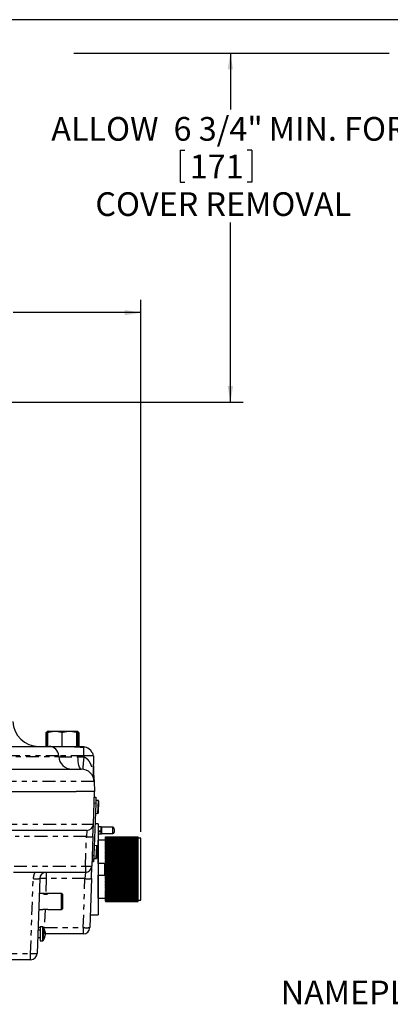
# Model space of a CAD drawing. Extents: x 1 to 67, y 0.5 to 43.4.
# Drawn here: x 15.1 to 22.2, y 24 to 43 of the extents above; entities that cross this region are included whole.
import ezdxf

# ---------------------------------------------------------------- set-up
doc = ezdxf.new("R2010")
doc.units = 0
doc.header["$MEASUREMENT"] = 0
doc.linetypes.add('SLD-PHANTOM', pattern=[0.5, 0.25, -0.05, 0.05, -0.05, 0.05, -0.05])
doc.linetypes.add('SLD-SOLID', pattern=[0])
doc.layers.get('0').update_dxf_attribs({"linetype": 'CONTINUOUS'})
for name, color, linetype in [('001-DIMENSIONS-GREEN', 5, 'SLD-SOLID'), ('001-TEXT', 7, 'SLD-SOLID'), ('001-TITLE', 7, 'SLD-SOLID')]:
    doc.layers.add(name, color=color, linetype=linetype)
doc.styles.add('SLDTEXTSTYLE1', font='GOTHIC.TTF', dxfattribs={"width": 0.913})
doc.dimstyles.new('SLDDIMSTYLE0', dxfattribs={"dimtxt": 0.458333, "dimasz": 0.312, "dimexe": 0, "dimexo": 0.0625, "dimgap": 0.114583, "dimtad": 0, "dimtih": 1, "dimtoh": 1, "dimdec": 0, "dimzin": 12, "dimtxsty": 'SLDTEXTSTYLE1', "dimsah": 1, "dimcen": 0.09, "dimazin": 3, "dimtfac": 1, "dimtdec": 0, "dimtofl": 0, "dimtmove": 0, "dimatfit": 3, "dimtolj": 1, "dimtzin": 12})
doc.dimstyles.new('SLDDIMSTYLE2', dxfattribs={"dimtxt": 0.458333, "dimasz": 0.312, "dimexe": 0, "dimexo": 0.0625, "dimgap": 0.114583, "dimtad": 0, "dimtih": 1, "dimtoh": 1, "dimdec": 0, "dimzin": 12, "dimtxsty": 'SLDTEXTSTYLE1', "dimsah": 1, "dimcen": 0.09, "dimazin": 3, "dimtfac": 1, "dimtdec": 0, "dimtofl": 0, "dimtmove": 0, "dimatfit": 3, "dimtolj": 1, "dimtzin": 12})

# ---------------------------------------------------------------- blocks, each defined once
blk = doc.blocks.new('*D22')
at = {"layer": '001-DIMENSIONS-GREEN'}
for p, q in [((19.125, 42.369), (19.125, 41.278)), ((18.154, 40.495), (18.154, 39.877)), ((18.154, 40.495), (18.247, 40.495)), ((19.541, 40.495), (19.449, 40.495)), ((19.541, 40.495), (19.541, 39.877)), ((18.154, 39.877), (18.247, 39.877)), ((19.541, 39.877), (19.449, 39.877)), ((19.125, 35.619), (19.125, 39.095)), ((11.272, 35.619), (19.375, 35.619))]:
    blk.add_line(p, q, dxfattribs=at)
for points in [[(19.125, 42.369), (19.073, 42.057), (19.177, 42.057)], [(19.125, 35.619), (19.177, 35.931), (19.073, 35.931)]]:
    blk.add_solid(points, dxfattribs=at)
at = {"layer": '001-DIMENSIONS-GREEN', "attachment_point": 1, "style": 'SLDTEXTSTYLE1'}
for s, insert, char_height in [('ALLOW ', (15.664, 41.135), 0.4583), ('6 3/4"', (18.027, 41.135), 0.4583), (' MIN. FOR', (19.727, 41.135), 0.4583), ('171', (18.34, 40.408), 0.4583), ('COVER REMOVAL', (16.516, 39.68), 0.45833)]:
    blk.add_mtext(s, dxfattribs=dict(at, insert=insert, char_height=char_height))
blk = doc.blocks.new('*D23')
at = {"layer": '001-DIMENSIONS-GREEN'}
for p, q in [((10.257, 36.131), (10.257, 37.602)), ((17.392, 27.313), (17.392, 37.602)), ((10.257, 37.352), (12.732, 37.352)), ((17.392, 37.352), (14.927, 37.352)), ((13.136, 37.297), (13.136, 36.679)), ((13.136, 37.297), (13.228, 37.297)), ((14.523, 37.297), (14.43, 37.297)), ((14.523, 37.297), (14.523, 36.679)), ((13.136, 36.679), (13.228, 36.679)), ((14.523, 36.679), (14.43, 36.679))]:
    blk.add_line(p, q, dxfattribs=at)
for points in [[(10.257, 37.352), (10.569, 37.3), (10.569, 37.404)], [(17.392, 37.352), (17.08, 37.404), (17.08, 37.3)]]:
    blk.add_solid(points, dxfattribs=at)
at = {"layer": '001-DIMENSIONS-GREEN', "char_height": 0.4583, "attachment_point": 1, "style": 'SLDTEXTSTYLE1'}
for s, insert in [('7 1/8"', (13.009, 37.937)), ('181', (13.321, 37.209))]:
    blk.add_mtext(s, dxfattribs=dict(at, insert=insert))

msp = doc.modelspace()

# ---------------------------------------------------------------- linework, layer by layer
at = {"color": 7, "linetype": 'SLD-SOLID'}
for p, q in [((15.563, 28.963), (15.563, 29.233)), ((15.571, 28.963), (15.571, 29.233)), ((15.601, 29.258), (15.593, 29.253)), ((15.599, 28.963), (15.599, 29.233)), ((15.601, 29.258), (15.738, 29.258)), ((15.738, 29.258), (16.019, 29.258)), ((15.877, 28.963), (15.877, 29.233)), ((16.019, 29.258), (16.163, 29.258)), ((16.161, 28.963), (16.161, 29.233)), ((16.172, 29.253), (16.163, 29.258)), ((16.166, 28.963), (16.166, 29.233)), ((16.182, 29.248), (16.172, 29.253)), ((16.193, 28.963), (16.193, 29.233)), ((16.201, 28.963), (16.201, 29.233)), ((14.427, 28.962), (15.621, 28.962)), ((15.492, 28.963), (15.492, 28.962)), ((15.492, 28.963), (15.682, 28.963)), ((15.621, 28.962), (16.009, 28.962)), ((15.682, 28.963), (16.272, 28.963)), ((16.272, 28.95), (16.272, 28.963)), ((15.809, 28.766), (15.809, 28.781)), ((16.452, 28.838), (16.465, 28.838)), ((16.477, 28.781), (16.482, 28.619)), ((16.477, 28.781), (16.482, 28.619)), ((16.477, 28.781), (16.482, 28.619)), ((14.757, 28.524), (16.244, 28.524)), ((16.494, 28.283), (16.501, 28.088)), ((14.757, 28.088), (16.142, 28.088)), ((16.501, 28.088), (16.142, 28.088)), ((16.477, 27.459), (16.499, 28.088)), ((16.523, 27.862), (16.487, 26.853)), ((16.495, 27.983), (16.527, 27.982)), ((16.527, 27.982), (16.523, 27.862)), ((16.574, 27.918), (16.525, 27.92)), ((16.579, 27.913), (16.57, 27.673)), ((16.516, 27.67), (16.565, 27.668)), ((16.468, 27.218), (16.477, 27.459)), ((16.57, 27.468), (16.509, 27.468)), ((16.512, 27.544), (16.513, 27.543)), ((16.57, 27.468), (16.57, 26.588)), ((16.352, 27.338), (14.757, 27.338)), ((16.63, 27.405), (16.57, 27.405)), ((16.63, 27.324), (16.57, 27.324)), ((16.634, 27.32), (16.57, 27.32)), ((16.63, 27.314), (16.57, 27.314)), ((16.57, 27.271), (16.63, 27.271)), ((16.632, 27.403), (16.632, 27.322)), ((16.632, 27.322), (16.632, 27.322)), ((16.632, 27.317), (16.632, 27.318)), ((16.632, 27.317), (16.632, 27.273)), ((16.851, 27.401), (16.634, 27.401)), ((16.634, 27.276), (16.851, 27.276)), ((16.882, 27.37), (16.882, 27.307)), ((16.468, 27.218), (16.448, 26.647)), ((16.468, 27.218), (16.448, 26.647)), ((16.543, 27.043), (16.494, 27.045)), ((16.715, 27.151), (16.572, 27.151)), ((16.572, 26.734), (16.572, 27.151)), ((16.715, 27.213), (17.34, 27.213)), ((16.715, 27.213), (16.715, 27.212)), ((16.715, 27.213), (17.34, 27.213)), ((16.715, 27.213), (16.715, 27.213)), ((16.715, 27.212), (17.34, 27.212)), ((16.715, 27.21), (16.715, 27.212)), ((16.715, 27.21), (17.34, 27.21)), ((16.715, 27.21), (16.715, 27.209)), ((16.715, 27.209), (17.34, 27.209)), ((16.715, 27.206), (16.715, 27.209)), ((16.715, 27.206), (17.34, 27.206)), ((16.715, 27.206), (16.715, 27.205)), ((16.715, 27.205), (17.34, 27.205)), ((16.715, 27.201), (16.715, 27.205)), ((16.715, 27.201), (17.34, 27.201)), ((16.715, 27.201), (16.715, 27.199)), ((16.715, 27.199), (17.34, 27.199)), ((16.715, 27.193), (16.715, 27.199)), ((16.715, 27.193), (17.34, 27.193)), ((16.715, 27.193), (16.715, 27.191)), ((16.715, 27.191), (17.34, 27.191)), ((16.715, 27.184), (16.715, 27.191)), ((16.715, 27.184), (17.34, 27.184)), ((16.715, 27.184), (16.715, 27.181)), ((16.715, 27.181), (17.34, 27.181)), ((16.715, 27.174), (16.715, 27.181)), ((16.715, 27.174), (17.34, 27.174)), ((16.715, 27.174), (16.715, 27.17)), ((16.715, 27.17), (17.34, 27.17)), ((16.715, 27.161), (16.715, 27.17)), ((16.715, 27.161), (17.34, 27.161)), ((16.715, 27.161), (16.715, 27.157)), ((16.715, 27.157), (17.34, 27.157)), ((16.715, 27.147), (16.715, 27.157)), ((16.715, 27.147), (17.34, 27.147)), ((16.715, 27.147), (16.715, 27.143)), ((16.715, 27.143), (17.34, 27.143)), ((16.715, 27.132), (16.715, 27.143)), ((16.715, 27.143), (17.34, 27.143)), ((16.715, 27.143), (16.715, 27.143)), ((16.715, 27.132), (17.34, 27.132)), ((16.715, 27.132), (16.715, 27.128)), ((16.715, 27.128), (17.34, 27.128)), ((16.715, 27.128), (16.715, 27.127)), ((16.715, 27.127), (17.34, 27.127)), ((16.715, 27.115), (16.715, 27.127)), ((16.715, 27.115), (17.34, 27.115)), ((16.715, 27.115), (16.715, 27.111)), ((16.715, 27.111), (17.34, 27.111)), ((16.715, 27.111), (16.715, 27.11)), ((16.715, 27.11), (17.34, 27.11)), ((16.715, 27.097), (16.715, 27.11)), ((16.715, 27.097), (17.34, 27.097)), ((16.715, 27.097), (16.715, 27.093)), ((16.715, 27.093), (17.34, 27.093)), ((16.715, 27.093), (16.715, 27.091)), ((16.715, 27.091), (17.34, 27.091)), ((16.715, 27.077), (16.715, 27.091)), ((16.715, 27.077), (17.34, 27.077)), ((16.715, 27.077), (16.715, 27.073)), ((16.715, 27.073), (17.34, 27.073)), ((16.715, 27.073), (16.715, 27.071)), ((16.715, 27.071), (17.34, 27.071)), ((16.715, 27.056), (16.715, 27.071)), ((16.715, 27.056), (17.34, 27.056)), ((16.715, 27.056), (16.715, 27.052)), ((16.715, 27.052), (17.34, 27.052)), ((16.715, 27.052), (16.715, 27.049)), ((16.715, 27.049), (17.34, 27.049)), ((16.715, 27.034), (16.715, 27.049)), ((17.34, 27.212), (17.34, 27.213)), ((17.34, 27.213), (17.34, 27.213)), ((17.34, 27.21), (17.34, 27.212)), ((17.34, 27.209), (17.34, 27.21)), ((17.34, 27.206), (17.34, 27.209)), ((17.34, 27.205), (17.34, 27.206)), ((17.34, 27.201), (17.34, 27.205)), ((17.34, 27.199), (17.34, 27.201)), ((17.34, 27.193), (17.34, 27.199)), ((17.34, 27.191), (17.34, 27.193)), ((17.34, 27.184), (17.34, 27.191)), ((17.392, 27.188), (17.34, 27.188)), ((17.34, 27.181), (17.34, 27.184)), ((17.34, 27.174), (17.34, 27.181)), ((17.34, 27.17), (17.34, 27.174)), ((17.34, 27.161), (17.34, 27.17)), ((17.34, 27.157), (17.34, 27.161)), ((17.34, 27.147), (17.34, 27.157)), ((17.34, 27.143), (17.34, 27.147)), ((17.34, 27.132), (17.34, 27.143)), ((17.34, 27.143), (17.34, 27.143)), ((17.34, 27.128), (17.34, 27.132)), ((17.34, 27.127), (17.34, 27.128)), ((17.34, 27.115), (17.34, 27.127)), ((17.34, 27.111), (17.34, 27.115)), ((17.34, 27.11), (17.34, 27.111)), ((17.34, 27.097), (17.34, 27.11)), ((17.34, 27.093), (17.34, 27.097)), ((17.34, 27.091), (17.34, 27.093)), ((17.34, 27.077), (17.34, 27.091)), ((17.34, 27.073), (17.34, 27.077)), ((17.34, 27.071), (17.34, 27.073)), ((17.34, 27.056), (17.34, 27.071)), ((17.34, 27.052), (17.34, 27.056)), ((17.34, 27.049), (17.34, 27.052)), ((17.34, 27.034), (17.34, 27.049)), ((17.392, 26.744), (17.392, 27.188)), ((16.487, 26.853), (16.483, 26.733)), ((16.548, 27.038), (16.54, 26.798)), ((16.572, 26.963), (16.57, 26.963)), ((16.715, 27.034), (17.34, 27.034)), ((16.715, 27.034), (16.715, 27.03)), ((16.715, 27.03), (17.34, 27.03)), ((16.715, 27.03), (16.715, 27.027)), ((16.715, 27.027), (17.34, 27.027)), ((16.715, 27.01), (16.715, 27.027)), ((16.715, 27.01), (17.34, 27.01)), ((16.715, 27.01), (16.715, 27.007)), ((16.715, 27.007), (17.34, 27.007)), ((16.715, 27.007), (16.715, 27.003)), ((16.715, 27.003), (17.34, 27.003)), ((16.715, 26.985), (16.715, 27.003)), ((16.715, 26.985), (17.34, 26.985)), ((16.715, 26.985), (16.715, 26.982)), ((16.715, 26.982), (17.34, 26.982)), ((16.715, 26.982), (16.715, 26.978)), ((16.715, 26.978), (17.34, 26.978)), ((16.715, 26.96), (16.715, 26.978)), ((16.715, 26.96), (17.34, 26.96)), ((16.715, 26.96), (16.715, 26.957)), ((16.715, 26.957), (17.34, 26.957)), ((16.715, 26.957), (16.715, 26.952)), ((16.715, 26.952), (17.34, 26.952)), ((16.715, 26.933), (16.715, 26.952)), ((16.715, 26.933), (17.34, 26.933)), ((16.715, 26.933), (16.715, 26.93)), ((16.715, 26.93), (17.34, 26.93)), ((16.715, 26.93), (16.715, 26.924)), ((16.715, 26.924), (17.34, 26.924)), ((16.715, 26.905), (16.715, 26.924)), ((16.715, 26.905), (17.34, 26.905)), ((16.715, 26.905), (16.715, 26.903)), ((16.715, 26.903), (17.34, 26.903)), ((16.715, 26.903), (16.715, 26.896)), ((16.715, 26.896), (17.34, 26.896)), ((16.715, 26.876), (16.715, 26.896)), ((16.715, 26.876), (17.34, 26.876)), ((16.715, 26.876), (16.715, 26.874)), ((16.715, 26.874), (17.34, 26.874)), ((16.715, 26.874), (16.715, 26.868)), ((16.715, 26.868), (17.34, 26.868)), ((16.715, 26.847), (16.715, 26.868)), ((17.34, 27.03), (17.34, 27.034)), ((17.34, 27.027), (17.34, 27.03)), ((17.34, 27.01), (17.34, 27.027)), ((17.34, 27.007), (17.34, 27.01)), ((17.34, 27.003), (17.34, 27.007)), ((17.34, 26.985), (17.34, 27.003)), ((17.34, 26.982), (17.34, 26.985)), ((17.34, 26.978), (17.34, 26.982)), ((17.34, 26.96), (17.34, 26.978)), ((17.34, 26.957), (17.34, 26.96)), ((17.34, 26.952), (17.34, 26.957)), ((17.34, 26.933), (17.34, 26.952)), ((17.34, 26.93), (17.34, 26.933)), ((17.34, 26.924), (17.34, 26.93)), ((17.34, 26.905), (17.34, 26.924)), ((17.34, 26.903), (17.34, 26.905)), ((17.34, 26.896), (17.34, 26.903)), ((17.34, 26.876), (17.34, 26.896)), ((17.34, 26.874), (17.34, 26.876)), ((17.34, 26.868), (17.34, 26.874)), ((17.34, 26.847), (17.34, 26.868)), ((16.483, 26.733), (16.451, 26.734)), ((16.485, 26.795), (16.534, 26.793)), ((16.694, 26.701), (16.57, 26.701)), ((16.572, 26.701), (16.572, 26.734)), ((16.708, 26.687), (16.694, 26.701)), ((16.694, 26.701), (16.694, 26.505)), ((16.708, 26.687), (16.708, 26.515)), ((16.715, 26.847), (17.34, 26.847)), ((16.715, 26.847), (16.715, 26.845)), ((16.715, 26.845), (17.34, 26.845)), ((16.715, 26.845), (16.715, 26.838)), ((16.715, 26.838), (17.34, 26.838)), ((16.715, 26.817), (16.715, 26.838)), ((16.715, 26.817), (17.34, 26.817)), ((16.715, 26.817), (16.715, 26.815)), ((16.715, 26.815), (17.34, 26.815)), ((16.715, 26.815), (16.715, 26.808)), ((16.715, 26.808), (17.34, 26.808)), ((16.715, 26.786), (16.715, 26.808)), ((16.715, 26.786), (17.34, 26.786)), ((16.715, 26.786), (16.715, 26.785)), ((16.715, 26.785), (17.34, 26.785)), ((16.715, 26.785), (16.715, 26.777)), ((16.715, 26.777), (17.34, 26.777)), ((16.715, 26.755), (16.715, 26.777)), ((16.715, 26.755), (17.34, 26.755)), ((16.715, 26.755), (16.715, 26.754)), ((16.715, 26.754), (17.34, 26.754)), ((16.715, 26.754), (16.715, 26.745)), ((16.715, 26.745), (17.34, 26.745)), ((16.715, 26.723), (16.715, 26.745)), ((16.715, 26.723), (17.34, 26.723)), ((16.715, 26.723), (16.715, 26.722)), ((16.715, 26.722), (17.34, 26.722)), ((16.715, 26.722), (16.715, 26.713)), ((16.715, 26.713), (17.34, 26.713)), ((16.715, 26.691), (16.715, 26.713)), ((16.715, 26.691), (17.34, 26.691)), ((16.715, 26.691), (16.715, 26.69)), ((16.715, 26.69), (17.34, 26.69)), ((16.715, 26.69), (16.715, 26.681)), ((16.715, 26.681), (17.34, 26.681)), ((16.715, 26.659), (16.715, 26.681)), ((17.34, 26.845), (17.34, 26.847)), ((17.34, 26.838), (17.34, 26.845)), ((17.34, 26.817), (17.34, 26.838)), ((17.34, 26.815), (17.34, 26.817)), ((17.34, 26.808), (17.34, 26.815)), ((17.34, 26.786), (17.34, 26.808)), ((17.34, 26.785), (17.34, 26.786)), ((17.34, 26.777), (17.34, 26.785)), ((17.34, 26.755), (17.34, 26.777)), ((17.34, 26.754), (17.34, 26.755)), ((17.34, 26.745), (17.34, 26.754)), ((17.34, 26.723), (17.34, 26.745)), ((17.34, 26.722), (17.34, 26.723)), ((17.34, 26.713), (17.34, 26.722)), ((17.34, 26.691), (17.34, 26.713)), ((17.34, 26.69), (17.34, 26.691)), ((17.34, 26.681), (17.34, 26.69)), ((17.34, 26.659), (17.34, 26.681)), ((17.392, 25.988), (17.392, 26.744)), ((16.323, 26.526), (14.937, 26.526)), ((16.44, 26.406), (16.448, 26.647)), ((16.57, 26.588), (16.57, 25.708)), ((16.57, 26.475), (16.694, 26.475)), ((16.572, 26.026), (16.572, 26.475)), ((16.694, 26.505), (16.694, 26.475)), ((16.694, 26.475), (16.708, 26.489)), ((16.708, 26.515), (16.708, 26.489)), ((16.715, 26.659), (17.34, 26.659)), ((16.715, 26.659), (16.715, 26.658)), ((16.715, 26.658), (17.34, 26.658)), ((16.715, 26.658), (16.715, 26.649)), ((16.715, 26.649), (17.34, 26.649)), ((16.715, 26.626), (16.715, 26.649)), ((16.715, 26.626), (17.34, 26.626)), ((16.715, 26.626), (17.34, 26.626)), ((16.715, 26.626), (16.715, 26.626)), ((16.715, 26.626), (16.715, 26.616)), ((16.715, 26.593), (16.715, 26.616)), ((16.715, 26.616), (17.34, 26.616)), ((16.715, 26.593), (17.34, 26.593)), ((16.715, 26.593), (16.715, 26.583)), ((16.715, 26.561), (16.715, 26.583)), ((16.715, 26.583), (17.34, 26.583)), ((16.715, 26.561), (17.34, 26.561)), ((16.715, 26.561), (16.715, 26.551)), ((16.715, 26.551), (17.34, 26.551)), ((16.715, 26.528), (16.715, 26.551)), ((16.715, 26.551), (17.34, 26.551)), ((16.715, 26.551), (16.715, 26.551)), ((16.715, 26.528), (17.34, 26.528)), ((16.715, 26.528), (16.715, 26.519)), ((16.715, 26.519), (17.34, 26.519)), ((16.715, 26.519), (16.715, 26.518)), ((16.715, 26.518), (17.34, 26.518)), ((16.715, 26.495), (16.715, 26.518)), ((16.715, 26.495), (17.34, 26.495)), ((16.715, 26.495), (16.715, 26.486)), ((16.715, 26.486), (17.34, 26.486)), ((16.715, 26.463), (16.715, 26.486)), ((16.715, 26.486), (17.34, 26.486)), ((16.715, 26.486), (16.715, 26.486)), ((17.34, 26.658), (17.34, 26.659)), ((17.34, 26.649), (17.34, 26.658)), ((17.34, 26.626), (17.34, 26.649)), ((17.34, 26.626), (17.34, 26.626)), ((17.34, 26.616), (17.34, 26.626)), ((17.34, 26.593), (17.34, 26.616)), ((17.34, 26.583), (17.34, 26.593)), ((17.34, 26.561), (17.34, 26.583)), ((17.34, 26.551), (17.34, 26.561)), ((17.34, 26.528), (17.34, 26.551)), ((17.34, 26.551), (17.34, 26.551)), ((17.34, 26.519), (17.34, 26.528)), ((17.34, 26.518), (17.34, 26.519)), ((17.34, 26.495), (17.34, 26.518)), ((17.34, 26.486), (17.34, 26.495)), ((17.34, 26.463), (17.34, 26.486)), ((17.34, 26.486), (17.34, 26.486)), ((15.44, 26.406), (15.389, 24.959)), ((16.44, 26.406), (16.407, 25.459)), ((16.715, 26.463), (17.34, 26.463)), ((16.715, 26.463), (16.715, 26.454)), ((16.715, 26.454), (17.34, 26.454)), ((16.715, 26.454), (16.715, 26.453)), ((16.715, 26.453), (17.34, 26.453)), ((16.715, 26.431), (16.715, 26.453)), ((16.715, 26.431), (17.34, 26.431)), ((16.715, 26.431), (16.715, 26.423)), ((16.715, 26.423), (17.34, 26.423)), ((16.715, 26.423), (16.715, 26.422)), ((16.715, 26.422), (17.34, 26.422)), ((16.715, 26.4), (16.715, 26.422)), ((16.715, 26.4), (17.34, 26.4)), ((16.715, 26.4), (16.715, 26.392)), ((16.715, 26.392), (17.34, 26.392)), ((16.715, 26.392), (16.715, 26.39)), ((16.715, 26.39), (17.34, 26.39)), ((16.715, 26.369), (16.715, 26.39)), ((16.715, 26.369), (17.34, 26.369)), ((16.715, 26.369), (16.715, 26.361)), ((16.715, 26.361), (17.34, 26.361)), ((16.715, 26.361), (16.715, 26.36)), ((16.715, 26.36), (17.34, 26.36)), ((16.715, 26.339), (16.715, 26.36)), ((16.715, 26.339), (17.34, 26.339)), ((16.715, 26.339), (16.715, 26.332)), ((16.715, 26.332), (17.34, 26.332)), ((16.715, 26.332), (16.715, 26.33)), ((16.715, 26.33), (17.34, 26.33)), ((16.715, 26.309), (16.715, 26.33)), ((16.715, 26.309), (17.34, 26.309)), ((16.715, 26.309), (16.715, 26.302)), ((16.715, 26.302), (17.34, 26.302)), ((16.715, 26.302), (16.715, 26.3)), ((16.715, 26.3), (17.34, 26.3)), ((16.715, 26.28), (16.715, 26.3)), ((16.715, 26.28), (17.34, 26.28)), ((16.715, 26.28), (16.715, 26.274)), ((17.34, 26.454), (17.34, 26.463)), ((17.34, 26.453), (17.34, 26.454)), ((17.34, 26.431), (17.34, 26.453)), ((17.34, 26.423), (17.34, 26.431)), ((17.34, 26.422), (17.34, 26.423)), ((17.34, 26.4), (17.34, 26.422)), ((17.34, 26.392), (17.34, 26.4)), ((17.34, 26.39), (17.34, 26.392)), ((17.34, 26.369), (17.34, 26.39)), ((17.34, 26.361), (17.34, 26.369)), ((17.34, 26.36), (17.34, 26.361)), ((17.34, 26.339), (17.34, 26.36)), ((17.34, 26.332), (17.34, 26.339)), ((17.34, 26.33), (17.34, 26.332)), ((17.34, 26.309), (17.34, 26.33)), ((17.34, 26.302), (17.34, 26.309)), ((17.34, 26.3), (17.34, 26.302)), ((17.34, 26.28), (17.34, 26.3)), ((17.34, 26.274), (17.34, 26.28)), ((15.503, 26.12), (15.43, 26.12)), ((15.862, 26.12), (15.598, 26.12)), ((15.878, 26.104), (15.862, 26.12)), ((15.862, 25.949), (15.862, 26.12)), ((15.878, 26.104), (15.878, 25.95)), ((16.57, 26.213), (16.572, 26.213)), ((16.715, 26.274), (17.34, 26.274)), ((16.715, 26.274), (16.715, 26.271)), ((16.715, 26.271), (17.34, 26.271)), ((16.715, 26.252), (16.715, 26.271)), ((16.715, 26.252), (17.34, 26.252)), ((16.715, 26.252), (16.715, 26.246)), ((16.715, 26.246), (17.34, 26.246)), ((16.715, 26.246), (16.715, 26.244)), ((16.715, 26.244), (17.34, 26.244)), ((16.715, 26.225), (16.715, 26.244)), ((16.715, 26.225), (17.34, 26.225)), ((16.715, 26.225), (16.715, 26.22)), ((16.715, 26.22), (17.34, 26.22)), ((16.715, 26.22), (16.715, 26.217)), ((16.715, 26.217), (17.34, 26.217)), ((16.715, 26.199), (16.715, 26.217)), ((16.715, 26.199), (17.34, 26.199)), ((16.715, 26.199), (16.715, 26.194)), ((16.715, 26.194), (17.34, 26.194)), ((16.715, 26.194), (16.715, 26.191)), ((16.715, 26.191), (17.34, 26.191)), ((16.715, 26.174), (16.715, 26.191)), ((16.715, 26.174), (17.34, 26.174)), ((16.715, 26.174), (16.715, 26.17)), ((16.715, 26.17), (17.34, 26.17)), ((16.715, 26.17), (16.715, 26.166)), ((16.715, 26.166), (17.34, 26.166)), ((16.715, 26.15), (16.715, 26.166)), ((16.715, 26.15), (17.34, 26.15)), ((16.715, 26.15), (16.715, 26.146)), ((16.715, 26.146), (17.34, 26.146)), ((16.715, 26.146), (16.715, 26.143)), ((16.715, 26.143), (17.34, 26.143)), ((16.715, 26.127), (16.715, 26.143)), ((16.715, 26.127), (17.34, 26.127)), ((16.715, 26.127), (16.715, 26.124)), ((16.715, 26.124), (17.34, 26.124)), ((16.715, 26.124), (16.715, 26.12)), ((16.715, 26.12), (17.34, 26.12)), ((16.715, 26.106), (16.715, 26.12)), ((16.715, 26.106), (17.34, 26.106)), ((16.715, 26.106), (16.715, 26.103)), ((16.715, 26.103), (17.34, 26.103)), ((16.715, 26.103), (16.715, 26.099)), ((16.715, 26.099), (17.34, 26.099)), ((16.715, 26.086), (16.715, 26.099)), ((17.34, 26.271), (17.34, 26.274)), ((17.34, 26.252), (17.34, 26.271)), ((17.34, 26.246), (17.34, 26.252)), ((17.34, 26.244), (17.34, 26.246)), ((17.34, 26.225), (17.34, 26.244)), ((17.34, 26.22), (17.34, 26.225)), ((17.34, 26.217), (17.34, 26.22)), ((17.34, 26.199), (17.34, 26.217)), ((17.34, 26.194), (17.34, 26.199)), ((17.34, 26.191), (17.34, 26.194)), ((17.34, 26.174), (17.34, 26.191)), ((17.34, 26.17), (17.34, 26.174)), ((17.34, 26.166), (17.34, 26.17)), ((17.34, 26.15), (17.34, 26.166)), ((17.34, 26.146), (17.34, 26.15)), ((17.34, 26.143), (17.34, 26.146)), ((17.34, 26.127), (17.34, 26.143)), ((17.34, 26.124), (17.34, 26.127)), ((17.34, 26.12), (17.34, 26.124)), ((17.34, 26.106), (17.34, 26.12)), ((17.34, 26.103), (17.34, 26.106)), ((17.34, 26.099), (17.34, 26.103)), ((17.34, 26.086), (17.34, 26.099)), ((15.862, 25.807), (15.862, 25.949)), ((15.878, 25.95), (15.878, 25.823)), ((16.572, 26.026), (16.715, 26.026)), ((16.715, 26.086), (17.34, 26.086)), ((16.715, 26.086), (16.715, 26.084)), ((16.715, 26.084), (17.34, 26.084)), ((16.715, 26.084), (16.715, 26.08)), ((16.715, 26.08), (17.34, 26.08)), ((16.715, 26.067), (16.715, 26.08)), ((16.715, 26.067), (17.34, 26.067)), ((16.715, 26.067), (16.715, 26.066)), ((16.715, 26.066), (17.34, 26.066)), ((16.715, 26.066), (16.715, 26.061)), ((16.715, 26.061), (17.34, 26.061)), ((16.715, 26.05), (16.715, 26.061)), ((16.715, 26.05), (17.34, 26.05)), ((16.715, 26.05), (16.715, 26.049)), ((16.715, 26.049), (17.34, 26.049)), ((16.715, 26.049), (16.715, 26.045)), ((16.715, 26.045), (17.34, 26.045)), ((16.715, 26.034), (16.715, 26.045)), ((16.715, 26.034), (17.34, 26.034)), ((16.715, 26.034), (17.34, 26.034)), ((16.715, 26.034), (16.715, 26.034)), ((16.715, 26.034), (16.715, 26.029)), ((16.715, 26.029), (17.34, 26.029)), ((16.715, 26.019), (16.715, 26.029)), ((16.715, 26.019), (17.34, 26.019)), ((16.715, 26.019), (16.715, 26.015)), ((16.715, 26.015), (17.34, 26.015)), ((16.715, 26.007), (16.715, 26.015)), ((16.715, 26.007), (17.34, 26.007)), ((16.715, 26.007), (16.715, 26.003)), ((16.715, 26.003), (17.34, 26.003)), ((16.715, 25.995), (16.715, 26.003)), ((16.715, 25.995), (17.34, 25.995)), ((16.715, 25.995), (16.715, 25.992)), ((16.715, 25.992), (17.34, 25.992)), ((16.715, 25.986), (16.715, 25.992)), ((16.715, 25.986), (17.34, 25.986)), ((16.715, 25.986), (16.715, 25.983)), ((16.715, 25.983), (17.34, 25.983)), ((16.715, 25.978), (16.715, 25.983)), ((16.715, 25.978), (17.34, 25.978)), ((16.715, 25.978), (16.715, 25.976)), ((16.715, 25.976), (17.34, 25.976)), ((16.715, 25.972), (16.715, 25.976)), ((16.715, 25.972), (17.34, 25.972)), ((16.715, 25.972), (16.715, 25.97)), ((16.715, 25.97), (17.34, 25.97)), ((16.715, 25.967), (16.715, 25.97)), ((16.715, 25.967), (17.34, 25.967)), ((16.715, 25.967), (16.715, 25.966)), ((16.715, 25.966), (17.34, 25.966)), ((16.715, 25.964), (16.715, 25.966)), ((16.715, 25.964), (17.34, 25.964)), ((16.715, 25.964), (17.34, 25.964)), ((16.715, 25.964), (16.715, 25.964)), ((16.715, 25.963), (16.715, 25.964)), ((16.715, 25.963), (17.34, 25.963)), ((17.34, 26.084), (17.34, 26.086)), ((17.34, 26.08), (17.34, 26.084)), ((17.34, 26.067), (17.34, 26.08)), ((17.34, 26.066), (17.34, 26.067)), ((17.34, 26.061), (17.34, 26.066)), ((17.34, 26.05), (17.34, 26.061)), ((17.34, 26.049), (17.34, 26.05)), ((17.34, 26.045), (17.34, 26.049)), ((17.34, 26.034), (17.34, 26.045)), ((17.34, 26.034), (17.34, 26.034)), ((17.34, 26.029), (17.34, 26.034)), ((17.34, 26.019), (17.34, 26.029)), ((17.34, 26.015), (17.34, 26.019)), ((17.34, 26.007), (17.34, 26.015)), ((17.34, 26.003), (17.34, 26.007)), ((17.34, 25.995), (17.34, 26.003)), ((17.34, 25.992), (17.34, 25.995)), ((17.34, 25.986), (17.34, 25.992)), ((17.34, 25.988), (17.392, 25.988)), ((17.34, 25.983), (17.34, 25.986)), ((17.34, 25.978), (17.34, 25.983)), ((17.34, 25.976), (17.34, 25.978)), ((17.34, 25.972), (17.34, 25.976)), ((17.34, 25.97), (17.34, 25.972)), ((17.34, 25.967), (17.34, 25.97)), ((17.34, 25.966), (17.34, 25.967)), ((17.34, 25.964), (17.34, 25.966)), ((17.34, 25.964), (17.34, 25.964)), ((17.34, 25.963), (17.34, 25.964)), ((15.419, 25.807), (15.503, 25.807)), ((15.598, 25.807), (15.862, 25.807)), ((15.862, 25.807), (15.878, 25.823)), ((16.415, 25.708), (16.57, 25.708)), ((15.452, 25.407), (15.405, 25.407)), ((15.496, 25.473), (15.452, 25.473)), ((15.452, 25.473), (15.452, 25.403)), ((15.452, 25.403), (15.452, 25.203)), ((15.548, 25.363), (15.535, 25.362)), ((15.544, 25.345), (15.548, 25.346)), ((15.548, 25.358), (15.546, 25.358)), ((16.282, 25.338), (15.546, 25.338)), ((15.547, 25.363), (15.548, 25.358)), ((15.547, 25.355), (15.548, 25.355)), ((15.4, 25.269), (15.452, 25.269)), ((15.452, 25.203), (15.496, 25.203)), ((15.548, 25.313), (15.545, 25.314)), ((15.547, 25.313), (15.548, 25.318)), ((15.548, 25.318), (15.548, 25.318)), ((15.264, 24.838), (14.757, 24.838))]:
    msp.add_line(p, q, dxfattribs=at)
at = {"color": 7, "linetype": 'SLD-PHANTOM'}
for p, q in [((15.809, 28.781), (14.427, 28.781)), ((14.427, 28.766), (15.809, 28.766)), ((16.295, 28.762), (16.294, 28.781)), ((16.494, 28.283), (14.757, 28.283)), ((16.523, 27.862), (16.491, 27.863)), ((16.565, 27.668), (16.574, 27.918)), ((14.757, 27.459), (16.477, 27.459)), ((16.352, 27.338), (16.343, 27.218)), ((16.63, 27.324), (16.63, 27.405)), ((16.63, 27.271), (16.63, 27.314)), ((16.634, 27.401), (16.634, 27.32)), ((16.634, 27.32), (16.634, 27.276)), ((16.851, 27.276), (16.851, 27.401)), ((16.343, 27.218), (14.965, 27.218)), ((16.323, 26.647), (16.343, 27.218)), ((16.534, 26.793), (16.543, 27.043)), ((16.455, 26.854), (16.487, 26.853)), ((14.945, 26.647), (16.323, 26.647)), ((15.565, 26.526), (15.565, 26.406)), ((16.323, 26.526), (16.315, 26.406)), ((16.323, 26.647), (16.323, 26.526)), ((15.264, 24.959), (15.315, 26.406)), ((15.565, 26.406), (15.555, 26.116)), ((16.315, 26.406), (15.565, 26.406)), ((16.282, 25.459), (16.315, 26.406)), ((15.544, 25.811), (15.532, 25.459)), ((15.496, 25.473), (15.496, 25.403)), ((15.496, 25.403), (15.496, 25.203)), ((15.508, 25.467), (15.508, 25.4)), ((15.508, 25.4), (15.508, 25.21)), ((15.532, 25.459), (15.513, 25.46)), ((15.532, 25.459), (16.282, 25.459)), ((16.282, 25.459), (16.282, 25.338)), ((14.757, 24.959), (15.264, 24.959)), ((15.264, 24.838), (15.264, 24.959))]:
    msp.add_line(p, q, dxfattribs=at)
at = {"color": 7, "linetype": 'SLD-PHANTOM', "flags": 128}
msp.add_lwpolyline([(16.244, 28.524), (16.232, 28.529), (16.22, 28.542), (16.209, 28.564), (16.199, 28.594), (16.191, 28.63), (16.185, 28.671), (16.181, 28.716), (16.18, 28.764)], dxfattribs=at)
at = {"color": 7, "linetype": 'SLD-SOLID', "flags": 128}
for points in [[(15.546, 25.376), (15.547, 25.37), (15.548, 25.363)], [(15.546, 25.338), (15.547, 25.342), (15.548, 25.346)], [(15.547, 25.354), (15.547, 25.354), (15.548, 25.355)], [(15.547, 25.323), (15.547, 25.322), (15.548, 25.322)], [(15.548, 25.322), (15.547, 25.314), (15.547, 25.313)]]:
    msp.add_lwpolyline(points, dxfattribs=at)
at = {"color": 7, "linetype": 'SLD-SOLID'}
for centre, radius, start, end in [((15.422, 29.462), 0.5, 182, 270), ((15.621, 28.774), 0.188, 2, 90), ((16.289, 28.774), 0.179, 20.982, 89.47), ((16.289, 28.774), 0.175, 21.4379, 89.3651), ((16.059, 28.774), 0.25, 182, 270), ((16.289, 28.774), 0.188, 2, 19.9028), ((16.244, 28.274), 0.25, 2, 90), ((16.574, 27.913), 0.005, 358, 88), ((16.565, 27.673), 0.005, 268, 358), ((16.352, 27.463), 0.125, 270, 358), ((16.63, 27.403), 0.002, 0, 90), ((16.63, 27.273), 0.002, 270, 0), ((16.634, 27.403), 0.002, 180, 270), ((16.634, 27.274), 0.002, 90, 180), ((16.851, 27.37), 0.0312, 0, 90), ((16.851, 27.307), 0.0312, 270, 0), ((16.543, 27.038), 0.005, 358, 88), ((16.535, 26.798), 0.005, 268, 358), ((15.565, 26.401), 0.125, 90, 178), ((16.323, 26.651), 0.125, 270, 358), ((15.55, 26.193), 0.0893, 236.3528, 303.8943), ((15.496, 25.458), 0.015, 35.6682, 90), ((15.329, 25.338), 0.221, 9.8307, 35.6682), ((15.49, 25.352), 0.0587, 10.7497, 40.0951), ((15.329, 25.375), 0.207, 355.8454, 4.1546), ((15.478, 25.318), 0.0707, 10.8005, 36.6996), ((15.369, 25.348), 0.18, 337.5646, 354.4939), ((15.374, 25.329), 0.175, 5.4036, 11.1567), ((15.543, 25.353), 0.00761, 47.2887, 64.6344), ((16.282, 25.463), 0.125, 270, 358), ((15.496, 25.218), 0.015, 270, 324.3318), ((15.329, 25.338), 0.221, 324.3318, 350.1693), ((15.38, 25.329), 0.168, 336.8689, 354.5548), ((15.473, 25.271), 0.0629, 352.4555, 7.5445), ((15.264, 24.963), 0.125, 270, 358)]:
    msp.add_arc(centre, radius, start, end, dxfattribs=at)
at = {"color": 7, "linetype": 'SLD-PHANTOM'}
for centre, radius, start, end in [((13.162, 28.802), 3.132, 359.6118, 2.6923), ((18.742, 28.419), 2.471, 172.0226, 177.5968), ((16.384, 27.484), 1.3, 85.9159, 93.9691), ((16.522, 28.476), 0.0665, 230.9968, 240.7937), ((16.493, 28.353), 0.0114, 207.2229, 263.5703), ((16.492, 28.32), 0.00299, 231.6757, 280.2076), ((16.406, 28.114), 0.898, 266.0129, 273.9871), ((15.565, 26.397), 0.25, 148.8387, 178), ((16.386, 27.543), 0.898, 266.0129, 273.9871), ((15.377, 27.302), 0.898, 266.0129, 273.9871), ((15.502, 25.51), 0.898, 86.0129, 93.9871), ((16.377, 27.302), 0.898, 266.0129, 273.9871), ((15.439, 25.229), 0.232, 86.5865, 97.8692), ((16.344, 26.355), 0.898, 266.0129, 273.9871), ((15.327, 25.855), 0.898, 266.0129, 273.9871)]:
    msp.add_arc(centre, radius, start, end, dxfattribs=at)
for centre, major_axis, ratio, start_param, end_param in [((16.309, 28.774), (0.501, -0.007), 0.013084, 1.600994, 3.142221), ((16.309, 28.774), (0.5, 0.009), 0.017434, 3.141897, 4.450124), ((15.282, 25.463), (0.25, 0), 0.5, 6.0698, 6.248279)]:
    msp.add_ellipse(centre, major_axis=major_axis, ratio=ratio, start_param=start_param, end_param=end_param, dxfattribs=at)
at = {"color": 7, "linetype": 'SLD-SOLID'}
for points, degree in [([(15.568, 29.237), (15.563, 29.233)], 1), ([(15.563, 29.233), (15.57, 29.235)], 1), ([(16.165, 29.24), (16.193, 29.233)], 1), ([(16.29, 28.953), (16.272, 28.954)], 1), ([(16.493, 28.317), (16.492, 28.325), (16.492, 28.334), (16.492, 28.342)], 3), ([(15.6, 26.119), (15.599, 26.119)], 1)]:
    msp.add_open_spline(points, degree=degree, dxfattribs=at)
for points, knots in [([(15.571, 29.233), (15.577, 29.241), (15.585, 29.25), (15.592, 29.252), (15.593, 29.253)], [0, 0, 0, 0, 0.837409, 1, 1, 1, 1]), ([(15.599, 29.233), (15.621, 29.241), (15.644, 29.247), (15.691, 29.256), (15.714, 29.258), (15.738, 29.258)], [0, 0, 0, 0, 0.5, 0.5, 1, 1, 1, 1]), ([(15.601, 29.258), (15.601, 29.258), (15.601, 29.258), (15.6, 29.255), (15.6, 29.254), (15.6, 29.247), (15.599, 29.241), (15.599, 29.233)], [0, 0, 0, 0, 0.25, 0.25, 0.5, 0.5, 1, 1, 1, 1]), ([(15.738, 29.258), (15.761, 29.258), (15.785, 29.256), (15.832, 29.247), (15.854, 29.241), (15.877, 29.233)], [0, 0, 0, 0, 0.5, 0.5, 1, 1, 1, 1]), ([(15.877, 29.233), (15.9, 29.241), (15.923, 29.247), (15.971, 29.256), (15.995, 29.258), (16.019, 29.258)], [0, 0, 0, 0, 0.5, 0.5, 1, 1, 1, 1]), ([(16.019, 29.258), (16.031, 29.258), (16.043, 29.258), (16.067, 29.255), (16.079, 29.254), (16.114, 29.247), (16.137, 29.241), (16.161, 29.233)], [0, 0, 0, 0, 0.25, 0.25, 0.5, 0.5, 1, 1, 1, 1]), ([(16.161, 29.233), (16.161, 29.241), (16.161, 29.247), (16.162, 29.256), (16.163, 29.258), (16.163, 29.258)], [0, 0, 0, 0, 0.5, 0.5, 1, 1, 1, 1]), ([(16.163, 29.258), (16.164, 29.258), (16.164, 29.258), (16.164, 29.255), (16.164, 29.254), (16.165, 29.247), (16.166, 29.241), (16.166, 29.233)], [0, 0, 0, 0, 0.25, 0.25, 0.5, 0.5, 1, 1, 1, 1]), ([(16.193, 29.233), (16.187, 29.241), (16.18, 29.25), (16.172, 29.252), (16.171, 29.253)], [0, 0, 0, 0, 0.837409, 1, 1, 1, 1]), ([(16.009, 28.962), (16.056, 28.962), (16.103, 28.959), (16.173, 28.954), (16.197, 28.953), (16.244, 28.95), (16.267, 28.95), (16.291, 28.949)], [0, 0, 0, 0, 0.5, 0.5, 0.75, 0.75, 1, 1, 1, 1]), ([(16.489, 28.418), (16.488, 28.452), (16.487, 28.486), (16.485, 28.536), (16.485, 28.553), (16.484, 28.578), (16.483, 28.586), (16.483, 28.602), (16.483, 28.611), (16.482, 28.619)], [0, 0, 0, 0, 0.5, 0.5, 0.75, 0.75, 0.875, 0.875, 1, 1, 1, 1]), ([(16.492, 28.342), (16.492, 28.347), (16.492, 28.352), (16.491, 28.364), (16.491, 28.37), (16.49, 28.389), (16.49, 28.404), (16.489, 28.418)], [0, 0, 0, 0, 0.25, 0.25, 0.5, 0.5, 1, 1, 1, 1]), ([(16.493, 28.317), (16.493, 28.305), (16.494, 28.294), (16.494, 28.283), (16.494, 28.283), (16.494, 28.283), (16.494, 28.283)], [0, 0, 0, 0, 0.001145254, 0.001145254, 0.001145254, 0.001161208, 0.001161208, 0.001161208, 0.001161208]), ([(16.63, 27.324), (16.63, 27.324), (16.631, 27.324), (16.631, 27.324), (16.631, 27.324), (16.631, 27.324), (16.631, 27.324), (16.631, 27.324), (16.632, 27.324), (16.632, 27.324), (16.632, 27.323), (16.632, 27.323), (16.632, 27.323), (16.632, 27.323), (16.632, 27.323), (16.632, 27.322)], [0.00000019667, 0.00000019667, 0.00000019667, 0.00000019667, 0.00001347271, 0.00001347271, 0.00001347271, 0.00002683935, 0.00002683935, 0.00002683935, 0.00004560043, 0.00004560043, 0.00004560043, 0.00007193023, 0.00007193023, 0.00007193023, 0.00009801977, 0.00009801977, 0.00009801977, 0.00009801977]), ([(16.632, 27.317), (16.632, 27.317), (16.632, 27.317), (16.632, 27.317), (16.632, 27.316), (16.632, 27.316), (16.632, 27.315), (16.632, 27.315), (16.632, 27.315), (16.631, 27.315), (16.631, 27.315), (16.631, 27.315), (16.631, 27.315), (16.631, 27.315), (16.631, 27.314), (16.631, 27.314), (16.63, 27.314), (16.63, 27.314), (16.63, 27.314)], [0.00009996233, 0.00009996233, 0.00009996233, 0.00009996233, 0.00010898913, 0.00010898913, 0.00010898913, 0.00014516998, 0.00014516998, 0.00014516998, 0.00016463, 0.00016463, 0.00016463, 0.00018008577, 0.00018008577, 0.00018008577, 0.00019286276, 0.00019286276, 0.00019286276, 0.00019765418, 0.00019765418, 0.00019765418, 0.00019765418]), ([(16.634, 27.32), (16.634, 27.32), (16.634, 27.32), (16.634, 27.321), (16.634, 27.321), (16.634, 27.321), (16.633, 27.321), (16.633, 27.321), (16.633, 27.321), (16.633, 27.321), (16.633, 27.321), (16.633, 27.321), (16.632, 27.322), (16.632, 27.322), (16.632, 27.322), (16.632, 27.322)], [0.0000001964, 0.0000001964, 0.0000001964, 0.0000001964, 0.0000129382, 0.0000129382, 0.0000129382, 0.0000257431, 0.0000257431, 0.0000257431, 0.000044864, 0.000044864, 0.000044864, 0.0000731731, 0.0000731731, 0.0000731731, 0.0001004645, 0.0001004645, 0.0001004645, 0.0001004645]), ([(16.632, 27.318), (16.632, 27.318), (16.632, 27.319), (16.633, 27.319), (16.633, 27.319), (16.633, 27.32), (16.633, 27.32), (16.633, 27.32), (16.633, 27.32), (16.633, 27.32), (16.634, 27.32), (16.634, 27.32), (16.634, 27.32), (16.634, 27.32), (16.634, 27.32), (16.634, 27.32)], [0.00000183891, 0.00000183891, 0.00000183891, 0.00000183891, 0.00003659483, 0.00003659483, 0.00003659483, 0.0000610844, 0.0000610844, 0.0000610844, 0.00007817101, 0.00007817101, 0.00007817101, 0.00009117981, 0.00009117981, 0.00009117981, 0.00010152994, 0.00010152994, 0.00010152994, 0.00010152994]), ([(15.6, 26.119), (15.6, 26.119), (15.599, 26.12), (15.594, 26.119), (15.591, 26.119), (15.583, 26.118), (15.578, 26.117), (15.566, 26.116), (15.56, 26.116), (15.548, 26.115), (15.541, 26.115), (15.53, 26.116), (15.524, 26.117), (15.514, 26.118), (15.51, 26.119), (15.504, 26.12), (15.502, 26.12), (15.501, 26.119)], [0, 0, 0, 0, 0.125, 0.125, 0.25, 0.25, 0.375, 0.375, 0.5, 0.5, 0.625, 0.625, 0.75, 0.75, 0.875, 0.875, 1, 1, 1, 1]), ([(15.598, 25.807), (15.598, 25.807), (15.597, 25.807), (15.59, 25.808), (15.578, 25.809), (15.563, 25.811), (15.546, 25.811), (15.53, 25.81), (15.516, 25.809), (15.506, 25.807), (15.504, 25.807), (15.503, 25.807)], [0, 0, 0, 0, 0.0104319, 0.1386558, 0.2706236, 0.405975, 0.5370297, 0.6626662, 0.7902581, 0.9239445, 1, 1, 1, 1])]:
    msp.add_open_spline(points, degree=3, knots=knots, dxfattribs=at)
at = {"color": 7, "linetype": 'SLD-PHANTOM'}
msp.add_open_spline([(16.18, 28.764), (16.217, 28.764), (16.256, 28.764), (16.295, 28.762)], degree=3, dxfattribs=at)
for points, knots in [([(16.295, 28.762), (16.303, 28.759), (16.311, 28.756), (16.326, 28.747), (16.333, 28.742), (16.347, 28.731), (16.353, 28.725), (16.365, 28.713), (16.37, 28.706), (16.386, 28.687), (16.395, 28.672), (16.411, 28.643), (16.419, 28.629), (16.439, 28.583), (16.45, 28.552), (16.467, 28.489), (16.474, 28.457), (16.48, 28.425)], [0, 0, 0, 0, 0.0625, 0.0625, 0.125, 0.125, 0.1875, 0.1875, 0.25, 0.25, 0.375, 0.375, 0.5, 0.5, 0.75, 0.75, 1, 1, 1, 1]), ([(16.48, 28.425), (16.48, 28.459), (16.481, 28.492), (16.482, 28.541), (16.482, 28.557), (16.483, 28.589), (16.483, 28.604), (16.482, 28.619)], [0, 0, 0, 0, 0.5, 0.5, 0.75, 0.75, 1, 1, 1, 1]), ([(16.483, 28.348), (16.479, 28.36), (16.477, 28.373), (16.476, 28.398), (16.477, 28.411), (16.48, 28.425)], [0, 0, 0, 0, 0.5, 0.5, 1, 1, 1, 1])]:
    msp.add_open_spline(points, degree=3, knots=knots, dxfattribs=at)
at = {"layer": '001-DIMENSIONS-GREEN'}
msp.add_line((16.097, 42.369), (22.192, 42.369), dxfattribs=at)
at = {"layer": '001-TITLE'}
msp.add_line((67, 43), (6.781, 43.017), dxfattribs=at)

# ---------------------------------------------------------------- texts
at = {"layer": '001-TEXT', "insert": (20.098, 24.434), "char_height": 0.4583, "attachment_point": 1, "style": 'SLDTEXTSTYLE1'}
msp.add_mtext('NAMEPLATE', dxfattribs=at)

# ---------------------------------------------------------------- dimensions: what is measured, and where the dimension line sits
at = {"layer": '001-DIMENSIONS-GREEN'}
dim = msp.add_linear_dim(base=(19.125, 42.369), p1=(11.147, 35.619), p2=(16.097, 42.369), angle=90, text='ALLOW <> MIN. FOR\\PCOVER REMOVAL', dimstyle='SLDDIMSTYLE2', dxfattribs=at)
dim.commit()
dim.dimension.update_dxf_attribs({"geometry": '*D22', "text_midpoint": (19.125, 40.186), "dimtype": 160})
dim = msp.add_linear_dim(base=(10.257, 37.352), p1=(17.392, 27.188), p2=(10.257, 36.006), dimstyle='SLDDIMSTYLE0', dxfattribs=at)
dim.commit()
dim.dimension.update_dxf_attribs({"geometry": '*D23', "text_midpoint": (13.829, 37.352), "dimtype": 160})

doc.saveas('drawing.dxf')
